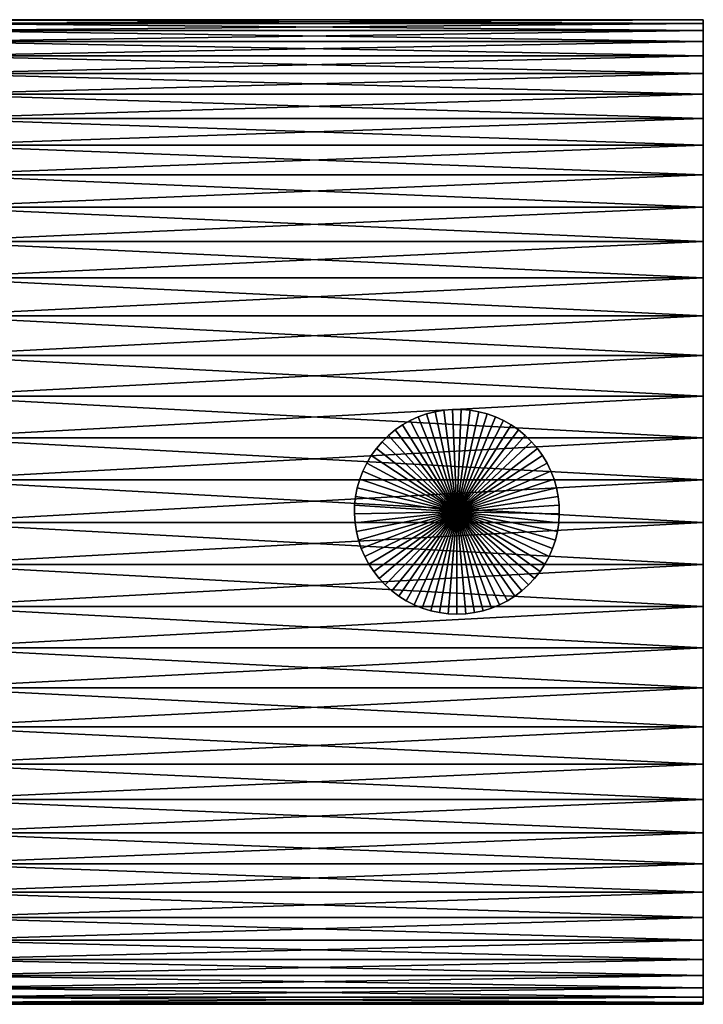
# Model space of a CAD drawing. Extents: x -60 to 46, y -117 to 0.
# Drawn here: x 20 to 46, y -114 to -76 of the extents above; entities that cross this region are included whole.
import ezdxf

# ---------------------------------------------------------------- set-up
doc = ezdxf.new("R2010")
doc.units = 0
doc.header["$MEASUREMENT"] = 0
doc.layers.add('L10', color=7, linetype='Continuous')
doc.layers.add('L12', color=7, linetype='Continuous')

msp = doc.modelspace()

# ---------------------------------------------------------------- linework, layer by layer
at = {"layer": 'L10', "color": 7}
for points in [[(35.32799, -91.22788, -181.75), (35.32799, -91.22788, -166.75), (35.65659, -91.14109, -166.75)], [(35.32799, -91.22788, -181.75), (35.65659, -91.14109, -166.75), (35.65659, -91.14109, -181.75)], [(36.5, -95, -166.75), (35.65659, -91.14109, -166.75), (35.32799, -91.22788, -166.75)], [(36.5, -95, -181.75), (35.32799, -91.22788, -181.75), (35.65659, -91.14109, -181.75)], [(35.65659, -91.14109, -181.75), (35.65659, -91.14109, -166.75), (35.99145, -91.08287, -166.75)], [(35.65659, -91.14109, -181.75), (35.99145, -91.08287, -166.75), (35.99145, -91.08287, -181.75)], [(36.5, -95, -166.75), (35.99145, -91.08287, -166.75), (35.65659, -91.14109, -166.75)], [(35.65659, -91.14109, -181.75), (35.99145, -91.08287, -181.75), (36.5, -95, -181.75)], [(35.99145, -91.08287, -181.75), (35.99145, -91.08287, -166.75), (36.33006, -91.05366, -166.75)], [(35.99145, -91.08287, -181.75), (36.33006, -91.05366, -166.75), (36.33006, -91.05366, -181.75)], [(36.33006, -91.05366, -166.75), (35.99145, -91.08287, -166.75), (36.5, -95, -166.75)], [(36.5, -95, -181.75), (35.99145, -91.08287, -181.75), (36.33006, -91.05366, -181.75)], [(36.33006, -91.05366, -181.75), (36.33006, -91.05366, -166.75), (36.66994, -91.05366, -166.75)], [(36.33006, -91.05366, -181.75), (36.66994, -91.05366, -166.75), (36.66994, -91.05366, -181.75)], [(36.5, -95, -166.75), (36.66994, -91.05366, -166.75), (36.33006, -91.05366, -166.75)], [(36.5, -95, -181.75), (36.33006, -91.05366, -181.75), (36.66994, -91.05366, -181.75)], [(36.5, -95, -166.75), (37.00855, -91.08287, -166.75), (36.66994, -91.05366, -166.75)], [(36.66994, -91.05366, -181.75), (37.00855, -91.08287, -181.75), (36.5, -95, -181.75)], [(37.34341, -91.14109, -166.75), (37.00855, -91.08287, -166.75), (36.5, -95, -166.75)], [(36.5, -95, -181.75), (37.00855, -91.08287, -181.75), (37.34341, -91.14109, -181.75)], [(36.5, -95, -166.75), (37.67202, -91.22788, -166.75), (37.34341, -91.14109, -166.75)], [(36.5, -95, -181.75), (37.34341, -91.14109, -181.75), (37.67202, -91.22788, -181.75)], [(36.66994, -91.05366, -181.75), (36.66994, -91.05366, -166.75), (37.00855, -91.08287, -166.75)], [(36.66994, -91.05366, -181.75), (37.00855, -91.08287, -166.75), (37.00855, -91.08287, -181.75)], [(37.00855, -91.08287, -181.75), (37.00855, -91.08287, -166.75), (37.34341, -91.14109, -166.75)], [(37.00855, -91.08287, -181.75), (37.34341, -91.14109, -166.75), (37.34341, -91.14109, -181.75)], [(37.34341, -91.14109, -181.75), (37.34341, -91.14109, -166.75), (37.67202, -91.22788, -166.75)], [(37.34341, -91.14109, -181.75), (37.67202, -91.22788, -166.75), (37.67202, -91.22788, -181.75)], [(34.40361, -91.65221, -181.75), (34.40361, -91.65221, -166.75), (34.69917, -91.48439, -166.75)], [(34.40361, -91.65221, -181.75), (34.69917, -91.48439, -166.75), (34.69917, -91.48439, -181.75)], [(36.5, -95, -166.75), (34.69917, -91.48439, -166.75), (34.40361, -91.65221, -166.75)], [(36.5, -95, -181.75), (34.40361, -91.65221, -181.75), (34.69917, -91.48439, -181.75)], [(34.69917, -91.48439, -181.75), (34.69917, -91.48439, -166.75), (35.00805, -91.3426, -166.75)], [(34.69917, -91.48439, -181.75), (35.00805, -91.3426, -166.75), (35.00805, -91.3426, -181.75)], [(36.5, -95, -166.75), (35.00805, -91.3426, -166.75), (34.69917, -91.48439, -166.75)], [(34.69917, -91.48439, -181.75), (35.00805, -91.3426, -181.75), (36.5, -95, -181.75)], [(35.00805, -91.3426, -181.75), (35.00805, -91.3426, -166.75), (35.32799, -91.22788, -166.75)], [(35.00805, -91.3426, -181.75), (35.32799, -91.22788, -166.75), (35.32799, -91.22788, -181.75)], [(35.32799, -91.22788, -166.75), (35.00805, -91.3426, -166.75), (36.5, -95, -166.75)], [(36.5, -95, -181.75), (35.00805, -91.3426, -181.75), (35.32799, -91.22788, -181.75)], [(36.5, -95, -166.75), (37.99194, -91.3426, -166.75), (37.67202, -91.22788, -166.75)], [(37.67202, -91.22788, -181.75), (37.99194, -91.3426, -181.75), (36.5, -95, -181.75)], [(38.30083, -91.48439, -166.75), (37.99194, -91.3426, -166.75), (36.5, -95, -166.75)], [(36.5, -95, -181.75), (37.99194, -91.3426, -181.75), (38.30083, -91.48439, -181.75)], [(36.5, -95, -166.75), (38.59638, -91.65221, -166.75), (38.30083, -91.48439, -166.75)], [(36.5, -95, -181.75), (38.30083, -91.48439, -181.75), (38.59638, -91.65221, -181.75)], [(37.67202, -91.22788, -181.75), (37.67202, -91.22788, -166.75), (37.99194, -91.3426, -166.75)], [(37.67202, -91.22788, -181.75), (37.99194, -91.3426, -166.75), (37.99194, -91.3426, -181.75)], [(37.99194, -91.3426, -181.75), (37.99194, -91.3426, -166.75), (38.30083, -91.48439, -166.75)], [(37.99194, -91.3426, -181.75), (38.30083, -91.48439, -166.75), (38.30083, -91.48439, -181.75)], [(38.30083, -91.48439, -181.75), (38.30083, -91.48439, -166.75), (38.59638, -91.65221, -166.75)], [(38.30083, -91.48439, -181.75), (38.59638, -91.65221, -166.75), (38.59638, -91.65221, -181.75)], [(33.86115, -92.06079, -181.75), (33.86115, -92.06079, -166.75), (34.12358, -91.84482, -166.75)], [(33.86115, -92.06079, -181.75), (34.12358, -91.84482, -166.75), (34.12358, -91.84482, -181.75)], [(36.5, -95, -166.75), (34.12358, -91.84482, -166.75), (33.86115, -92.06079, -166.75)], [(33.86115, -92.06079, -181.75), (34.12358, -91.84482, -181.75), (36.5, -95, -181.75)], [(34.12358, -91.84482, -181.75), (34.12358, -91.84482, -166.75), (34.40361, -91.65221, -166.75)], [(34.12358, -91.84482, -181.75), (34.40361, -91.65221, -166.75), (34.40361, -91.65221, -181.75)], [(34.40361, -91.65221, -166.75), (34.12358, -91.84482, -166.75), (36.5, -95, -166.75)], [(36.5, -95, -181.75), (34.12358, -91.84482, -181.75), (34.40361, -91.65221, -181.75)], [(36.5, -95, -166.75), (38.87641, -91.84482, -166.75), (38.59638, -91.65221, -166.75)], [(38.59638, -91.65221, -181.75), (38.87641, -91.84482, -181.75), (36.5, -95, -181.75)], [(39.13885, -92.06079, -166.75), (38.87641, -91.84482, -166.75), (36.5, -95, -166.75)], [(36.5, -95, -181.75), (38.87641, -91.84482, -181.75), (39.13885, -92.06079, -181.75)], [(38.59638, -91.65221, -181.75), (38.59638, -91.65221, -166.75), (38.87641, -91.84482, -166.75)], [(38.59638, -91.65221, -181.75), (38.87641, -91.84482, -166.75), (38.87641, -91.84482, -181.75)], [(38.87641, -91.84482, -181.75), (38.87641, -91.84482, -166.75), (39.13885, -92.06079, -166.75)], [(38.87641, -91.84482, -181.75), (39.13885, -92.06079, -166.75), (39.13885, -92.06079, -181.75)], [(33.61825, -92.29852, -181.75), (33.61825, -92.29852, -166.75), (33.86115, -92.06079, -166.75)], [(33.61825, -92.29852, -181.75), (33.86115, -92.06079, -166.75), (33.86115, -92.06079, -181.75)], [(36.5, -95, -166.75), (33.86115, -92.06079, -166.75), (33.61825, -92.29852, -166.75)], [(36.5, -95, -181.75), (33.61825, -92.29852, -181.75), (33.86115, -92.06079, -181.75)], [(36.5, -95, -166.75), (39.38175, -92.29852, -166.75), (39.13885, -92.06079, -166.75)], [(36.5, -95, -181.75), (39.13885, -92.06079, -181.75), (39.38175, -92.29852, -181.75)], [(39.13885, -92.06079, -181.75), (39.13885, -92.06079, -166.75), (39.38175, -92.29852, -166.75)], [(39.13885, -92.06079, -181.75), (39.38175, -92.29852, -166.75), (39.38175, -92.29852, -181.75)], [(33.1981, -92.83207, -181.75), (33.1981, -92.83207, -166.75), (33.39668, -92.55625, -166.75)], [(33.1981, -92.83207, -181.75), (33.39668, -92.55625, -166.75), (33.39668, -92.55625, -181.75)], [(36.5, -95, -166.75), (33.39668, -92.55625, -166.75), (33.1981, -92.83207, -166.75)], [(33.1981, -92.83207, -181.75), (33.39668, -92.55625, -181.75), (36.5, -95, -181.75)], [(33.39668, -92.55625, -181.75), (33.39668, -92.55625, -166.75), (33.61825, -92.29852, -166.75)], [(33.39668, -92.55625, -181.75), (33.61825, -92.29852, -166.75), (33.61825, -92.29852, -181.75)], [(33.61825, -92.29852, -166.75), (33.39668, -92.55625, -166.75), (36.5, -95, -166.75)], [(36.5, -95, -181.75), (33.39668, -92.55625, -181.75), (33.61825, -92.29852, -181.75)], [(36.5, -95, -166.75), (39.60332, -92.55625, -166.75), (39.38175, -92.29852, -166.75)], [(39.38175, -92.29852, -181.75), (39.60332, -92.55625, -181.75), (36.5, -95, -181.75)], [(39.80191, -92.83207, -166.75), (39.60332, -92.55625, -166.75), (36.5, -95, -166.75)], [(36.5, -95, -181.75), (39.60332, -92.55625, -181.75), (39.80191, -92.83207, -181.75)], [(39.38175, -92.29852, -181.75), (39.38175, -92.29852, -166.75), (39.60332, -92.55625, -166.75)], [(39.38175, -92.29852, -181.75), (39.60332, -92.55625, -166.75), (39.60332, -92.55625, -181.75)], [(39.60332, -92.55625, -181.75), (39.60332, -92.55625, -166.75), (39.80191, -92.83207, -166.75)], [(39.60332, -92.55625, -181.75), (39.80191, -92.83207, -166.75), (39.80191, -92.83207, -181.75)], [(33.02395, -93.12394, -181.75), (33.02395, -93.12394, -166.75), (33.1981, -92.83207, -166.75)], [(33.02395, -93.12394, -181.75), (33.1981, -92.83207, -166.75), (33.1981, -92.83207, -181.75)], [(36.5, -95, -166.75), (33.1981, -92.83207, -166.75), (33.02395, -93.12394, -166.75)], [(36.5, -95, -181.75), (33.02395, -93.12394, -181.75), (33.1981, -92.83207, -181.75)], [(36.5, -95, -166.75), (39.97605, -93.12394, -166.75), (39.80191, -92.83207, -166.75)], [(36.5, -95, -181.75), (39.80191, -92.83207, -181.75), (39.97605, -93.12394, -181.75)], [(39.80191, -92.83207, -181.75), (39.80191, -92.83207, -166.75), (39.97605, -93.12394, -166.75)], [(39.80191, -92.83207, -181.75), (39.97605, -93.12394, -166.75), (39.97605, -93.12394, -181.75)], [(32.75397, -93.74709, -181.75), (32.75397, -93.74709, -166.75), (32.87555, -93.42971, -166.75)], [(32.75397, -93.74709, -181.75), (32.87555, -93.42971, -166.75), (32.87555, -93.42971, -181.75)], [(36.5, -95, -166.75), (32.87555, -93.42971, -166.75), (32.75397, -93.74709, -166.75)], [(32.75397, -93.74709, -181.75), (32.87555, -93.42971, -181.75), (36.5, -95, -181.75)], [(32.87555, -93.42971, -181.75), (32.87555, -93.42971, -166.75), (33.02395, -93.12394, -166.75)], [(32.87555, -93.42971, -181.75), (33.02395, -93.12394, -166.75), (33.02395, -93.12394, -181.75)], [(33.02395, -93.12394, -166.75), (32.87555, -93.42971, -166.75), (36.5, -95, -166.75)], [(36.5, -95, -181.75), (32.87555, -93.42971, -181.75), (33.02395, -93.12394, -181.75)], [(36.5, -95, -166.75), (40.12445, -93.42971, -166.75), (39.97605, -93.12394, -166.75)], [(39.97605, -93.12394, -181.75), (40.12445, -93.42971, -181.75), (36.5, -95, -181.75)], [(40.24603, -93.74709, -166.75), (40.12445, -93.42971, -166.75), (36.5, -95, -166.75)], [(36.5, -95, -181.75), (40.12445, -93.42971, -181.75), (40.24603, -93.74709, -181.75)], [(39.97605, -93.12394, -181.75), (39.97605, -93.12394, -166.75), (40.12445, -93.42971, -166.75)], [(39.97605, -93.12394, -181.75), (40.12445, -93.42971, -166.75), (40.12445, -93.42971, -181.75)], [(40.12445, -93.42971, -181.75), (40.12445, -93.42971, -166.75), (40.24603, -93.74709, -166.75)], [(40.12445, -93.42971, -181.75), (40.24603, -93.74709, -166.75), (40.24603, -93.74709, -181.75)], [(32.66013, -94.07376, -181.75), (32.66013, -94.07376, -166.75), (32.75397, -93.74709, -166.75)], [(32.66013, -94.07376, -181.75), (32.75397, -93.74709, -166.75), (32.75397, -93.74709, -181.75)], [(36.5, -95, -166.75), (32.75397, -93.74709, -166.75), (32.66013, -94.07376, -166.75)], [(36.5, -95, -181.75), (32.66013, -94.07376, -181.75), (32.75397, -93.74709, -181.75)], [(36.5, -95, -166.75), (40.33987, -94.07376, -166.75), (40.24603, -93.74709, -166.75)], [(36.5, -95, -181.75), (40.24603, -93.74709, -181.75), (40.33987, -94.07376, -181.75)], [(40.24603, -93.74709, -181.75), (40.24603, -93.74709, -166.75), (40.33987, -94.07376, -166.75)], [(40.24603, -93.74709, -181.75), (40.33987, -94.07376, -166.75), (40.33987, -94.07376, -181.75)], [(32.59472, -94.40728, -181.75), (32.59472, -94.40728, -166.75), (32.66013, -94.07376, -166.75)], [(32.59472, -94.40728, -181.75), (32.66013, -94.07376, -166.75), (32.66013, -94.07376, -181.75)], [(32.66013, -94.07376, -166.75), (32.59472, -94.40728, -166.75), (36.5, -95, -166.75)], [(36.5, -95, -181.75), (32.59472, -94.40728, -181.75), (32.66013, -94.07376, -181.75)], [(36.5, -95, -166.75), (40.40528, -94.40728, -166.75), (40.33987, -94.07376, -166.75)], [(40.33987, -94.07376, -181.75), (40.40528, -94.40728, -181.75), (36.5, -95, -181.75)], [(40.33987, -94.07376, -181.75), (40.33987, -94.07376, -166.75), (40.40528, -94.40728, -166.75)], [(40.33987, -94.07376, -181.75), (40.40528, -94.40728, -166.75), (40.40528, -94.40728, -181.75)], [(32.55823, -94.74519, -181.75), (32.55823, -94.74519, -166.75), (32.59472, -94.40728, -166.75)], [(32.55823, -94.74519, -181.75), (32.59472, -94.40728, -166.75), (32.59472, -94.40728, -181.75)], [(36.5, -95, -166.75), (32.59472, -94.40728, -166.75), (32.55823, -94.74519, -166.75)], [(32.55823, -94.74519, -181.75), (32.59472, -94.40728, -181.75), (36.5, -95, -181.75)], [(40.44177, -94.74519, -166.75), (40.40528, -94.40728, -166.75), (36.5, -95, -166.75)], [(36.5, -95, -181.75), (40.40528, -94.40728, -181.75), (40.44177, -94.74519, -181.75)], [(40.40528, -94.40728, -181.75), (40.40528, -94.40728, -166.75), (40.44177, -94.74519, -166.75)], [(40.40528, -94.40728, -181.75), (40.44177, -94.74519, -166.75), (40.44177, -94.74519, -181.75)], [(32.55092, -95.08499, -181.75), (32.55092, -95.08499, -166.75), (32.55823, -94.74519, -166.75)], [(32.55092, -95.08499, -181.75), (32.55823, -94.74519, -166.75), (32.55823, -94.74519, -181.75)], [(36.5, -95, -166.75), (32.55823, -94.74519, -166.75), (32.55092, -95.08499, -166.75)], [(36.5, -95, -181.75), (32.55092, -95.08499, -181.75), (32.55823, -94.74519, -181.75)], [(36.5, -95, -166.75), (40.44909, -95.08499, -166.75), (40.44177, -94.74519, -166.75)], [(36.5, -95, -181.75), (40.44177, -94.74519, -181.75), (40.44909, -95.08499, -181.75)], [(40.44177, -94.74519, -181.75), (40.44177, -94.74519, -166.75), (40.44909, -95.08499, -166.75)], [(40.44177, -94.74519, -181.75), (40.44909, -95.08499, -166.75), (40.44909, -95.08499, -181.75)], [(32.55092, -95.08499, -166.75), (32.57284, -95.42415, -166.75), (36.5, -95, -166.75)], [(36.5, -95, -181.75), (32.57284, -95.42415, -181.75), (32.55092, -95.08499, -181.75)], [(32.57284, -95.42415, -181.75), (32.57284, -95.42415, -166.75), (32.55092, -95.08499, -166.75)], [(32.57284, -95.42415, -181.75), (32.55092, -95.08499, -166.75), (32.55092, -95.08499, -181.75)], [(36.5, -95, -166.75), (32.57284, -95.42415, -166.75), (32.62384, -95.76018, -166.75)], [(32.62384, -95.76018, -181.75), (32.57284, -95.42415, -181.75), (36.5, -95, -181.75)], [(36.5, -95, -166.75), (32.62384, -95.76018, -166.75), (32.70354, -96.09058, -166.75)], [(36.5, -95, -181.75), (32.70354, -96.09058, -181.75), (32.62384, -95.76018, -181.75)], [(32.70354, -96.09058, -166.75), (32.81134, -96.4129, -166.75), (36.5, -95, -166.75)], [(36.5, -95, -181.75), (32.81134, -96.4129, -181.75), (32.70354, -96.09058, -181.75)], [(36.5, -95, -166.75), (32.81134, -96.4129, -166.75), (32.94646, -96.72477, -166.75)], [(32.94646, -96.72477, -181.75), (32.81134, -96.4129, -181.75), (36.5, -95, -181.75)], [(36.5, -95, -166.75), (32.94646, -96.72477, -166.75), (33.10788, -97.02387, -166.75)], [(36.5, -95, -181.75), (33.10788, -97.02387, -181.75), (32.94646, -96.72477, -181.75)], [(33.10788, -97.02387, -166.75), (33.29442, -97.30798, -166.75), (36.5, -95, -166.75)], [(36.5, -95, -181.75), (33.29442, -97.30798, -181.75), (33.10788, -97.02387, -181.75)], [(36.5, -95, -166.75), (33.29442, -97.30798, -166.75), (33.50469, -97.575, -166.75)], [(33.50469, -97.575, -181.75), (33.29442, -97.30798, -181.75), (36.5, -95, -181.75)], [(36.5, -95, -166.75), (33.50469, -97.575, -166.75), (33.73714, -97.82296, -166.75)], [(36.5, -95, -181.75), (33.73714, -97.82296, -181.75), (33.50469, -97.575, -181.75)], [(33.73714, -97.82296, -166.75), (33.99004, -98.05002, -166.75), (36.5, -95, -166.75)], [(36.5, -95, -181.75), (33.99004, -98.05002, -181.75), (33.73714, -97.82296, -181.75)], [(36.5, -95, -166.75), (33.99004, -98.05002, -166.75), (34.26153, -98.25449, -166.75)], [(34.26153, -98.25449, -181.75), (33.99004, -98.05002, -181.75), (36.5, -95, -181.75)], [(36.5, -95, -166.75), (34.26153, -98.25449, -166.75), (34.54959, -98.43488, -166.75)], [(36.5, -95, -181.75), (34.54959, -98.43488, -181.75), (34.26153, -98.25449, -181.75)], [(34.54959, -98.43488, -166.75), (34.85208, -98.58983, -166.75), (36.5, -95, -166.75)], [(36.5, -95, -181.75), (34.85208, -98.58983, -181.75), (34.54959, -98.43488, -181.75)], [(36.5, -95, -166.75), (34.85208, -98.58983, -166.75), (35.16679, -98.7182, -166.75)], [(35.16679, -98.7182, -181.75), (34.85208, -98.58983, -181.75), (36.5, -95, -181.75)], [(36.5, -95, -166.75), (35.16679, -98.7182, -166.75), (35.49135, -98.81905, -166.75)], [(36.5, -95, -181.75), (35.49135, -98.81905, -181.75), (35.16679, -98.7182, -181.75)], [(35.49135, -98.81905, -166.75), (35.82339, -98.89162, -166.75), (36.5, -95, -166.75)], [(36.5, -95, -181.75), (35.82339, -98.89162, -181.75), (35.49135, -98.81905, -181.75)], [(36.5, -95, -166.75), (35.82339, -98.89162, -166.75), (36.16044, -98.93538, -166.75)], [(36.16044, -98.93538, -181.75), (35.82339, -98.89162, -181.75), (36.5, -95, -181.75)], [(36.5, -95, -166.75), (36.16044, -98.93538, -166.75), (36.5, -98.95, -166.75)], [(36.5, -98.95, -181.75), (36.16044, -98.93538, -181.75), (36.5, -95, -181.75)], [(36.5, -98.95, -166.75), (36.83956, -98.93538, -166.75), (36.5, -95, -166.75)], [(40.37616, -95.76018, -166.75), (40.42716, -95.42415, -166.75), (36.5, -95, -166.75)], [(36.5, -95, -166.75), (40.42716, -95.42415, -166.75), (40.44909, -95.08499, -166.75)], [(40.05354, -96.72477, -166.75), (40.18866, -96.4129, -166.75), (36.5, -95, -166.75)], [(36.5, -95, -166.75), (40.18866, -96.4129, -166.75), (40.29646, -96.09058, -166.75)], [(36.5, -95, -166.75), (40.29646, -96.09058, -166.75), (40.37616, -95.76018, -166.75)], [(39.49531, -97.575, -166.75), (39.70558, -97.30798, -166.75), (36.5, -95, -166.75)], [(36.5, -95, -166.75), (39.70558, -97.30798, -166.75), (39.89212, -97.02387, -166.75)], [(36.5, -95, -166.75), (39.89212, -97.02387, -166.75), (40.05354, -96.72477, -166.75)], [(38.73847, -98.25449, -166.75), (39.00996, -98.05002, -166.75), (36.5, -95, -166.75)], [(36.5, -95, -166.75), (39.00996, -98.05002, -166.75), (39.26286, -97.82296, -166.75)], [(36.5, -95, -166.75), (39.26286, -97.82296, -166.75), (39.49531, -97.575, -166.75)], [(37.83321, -98.7182, -166.75), (38.14792, -98.58983, -166.75), (36.5, -95, -166.75)], [(36.5, -95, -166.75), (38.14792, -98.58983, -166.75), (38.45041, -98.43488, -166.75)], [(36.5, -95, -166.75), (38.45041, -98.43488, -166.75), (38.73847, -98.25449, -166.75)], [(36.83956, -98.93538, -166.75), (37.17661, -98.89162, -166.75), (36.5, -95, -166.75)], [(36.5, -95, -166.75), (37.17661, -98.89162, -166.75), (37.50864, -98.81905, -166.75)], [(36.5, -95, -166.75), (37.50864, -98.81905, -166.75), (37.83321, -98.7182, -166.75)], [(37.50864, -98.81905, -181.75), (37.17661, -98.89162, -181.75), (36.5, -95, -181.75)], [(36.5, -95, -181.75), (37.17661, -98.89162, -181.75), (36.83956, -98.93538, -181.75)], [(36.5, -95, -181.75), (36.83956, -98.93538, -181.75), (36.5, -98.95, -181.75)], [(38.45041, -98.43488, -181.75), (38.14792, -98.58983, -181.75), (36.5, -95, -181.75)], [(36.5, -95, -181.75), (38.14792, -98.58983, -181.75), (37.83321, -98.7182, -181.75)], [(36.5, -95, -181.75), (37.83321, -98.7182, -181.75), (37.50864, -98.81905, -181.75)], [(39.26286, -97.82296, -181.75), (39.00996, -98.05002, -181.75), (36.5, -95, -181.75)], [(36.5, -95, -181.75), (39.00996, -98.05002, -181.75), (38.73847, -98.25449, -181.75)], [(36.5, -95, -181.75), (38.73847, -98.25449, -181.75), (38.45041, -98.43488, -181.75)], [(39.89212, -97.02387, -181.75), (39.70558, -97.30798, -181.75), (36.5, -95, -181.75)], [(36.5, -95, -181.75), (39.70558, -97.30798, -181.75), (39.49531, -97.575, -181.75)], [(36.5, -95, -181.75), (39.49531, -97.575, -181.75), (39.26286, -97.82296, -181.75)], [(40.29646, -96.09058, -181.75), (40.18866, -96.4129, -181.75), (36.5, -95, -181.75)], [(36.5, -95, -181.75), (40.18866, -96.4129, -181.75), (40.05354, -96.72477, -181.75)], [(36.5, -95, -181.75), (40.05354, -96.72477, -181.75), (39.89212, -97.02387, -181.75)], [(40.44909, -95.08499, -181.75), (40.42716, -95.42415, -181.75), (36.5, -95, -181.75)], [(36.5, -95, -181.75), (40.42716, -95.42415, -181.75), (40.37616, -95.76018, -181.75)], [(36.5, -95, -181.75), (40.37616, -95.76018, -181.75), (40.29646, -96.09058, -181.75)], [(40.44909, -95.08499, -181.75), (40.44909, -95.08499, -166.75), (40.42716, -95.42415, -166.75)], [(40.44909, -95.08499, -181.75), (40.42716, -95.42415, -166.75), (40.42716, -95.42415, -181.75)], [(32.62384, -95.76018, -181.75), (32.62384, -95.76018, -166.75), (32.57284, -95.42415, -166.75)], [(32.62384, -95.76018, -181.75), (32.57284, -95.42415, -166.75), (32.57284, -95.42415, -181.75)], [(40.42716, -95.42415, -181.75), (40.42716, -95.42415, -166.75), (40.37616, -95.76018, -166.75)], [(40.42716, -95.42415, -181.75), (40.37616, -95.76018, -166.75), (40.37616, -95.76018, -181.75)], [(32.70354, -96.09058, -181.75), (32.70354, -96.09058, -166.75), (32.62384, -95.76018, -166.75)], [(32.70354, -96.09058, -181.75), (32.62384, -95.76018, -166.75), (32.62384, -95.76018, -181.75)], [(32.81134, -96.4129, -181.75), (32.81134, -96.4129, -166.75), (32.70354, -96.09058, -166.75)], [(32.81134, -96.4129, -181.75), (32.70354, -96.09058, -166.75), (32.70354, -96.09058, -181.75)], [(40.29646, -96.09058, -181.75), (40.29646, -96.09058, -166.75), (40.18866, -96.4129, -166.75)], [(40.29646, -96.09058, -181.75), (40.18866, -96.4129, -166.75), (40.18866, -96.4129, -181.75)], [(40.37616, -95.76018, -181.75), (40.37616, -95.76018, -166.75), (40.29646, -96.09058, -166.75)], [(40.37616, -95.76018, -181.75), (40.29646, -96.09058, -166.75), (40.29646, -96.09058, -181.75)], [(32.94646, -96.72477, -181.75), (32.94646, -96.72477, -166.75), (32.81134, -96.4129, -166.75)], [(32.94646, -96.72477, -181.75), (32.81134, -96.4129, -166.75), (32.81134, -96.4129, -181.75)], [(40.18866, -96.4129, -181.75), (40.18866, -96.4129, -166.75), (40.05354, -96.72477, -166.75)], [(40.18866, -96.4129, -181.75), (40.05354, -96.72477, -166.75), (40.05354, -96.72477, -181.75)], [(33.10788, -97.02387, -181.75), (33.10788, -97.02387, -166.75), (32.94646, -96.72477, -166.75)], [(33.10788, -97.02387, -181.75), (32.94646, -96.72477, -166.75), (32.94646, -96.72477, -181.75)], [(40.05354, -96.72477, -181.75), (40.05354, -96.72477, -166.75), (39.89212, -97.02387, -166.75)], [(40.05354, -96.72477, -181.75), (39.89212, -97.02387, -166.75), (39.89212, -97.02387, -181.75)], [(33.29442, -97.30798, -181.75), (33.29442, -97.30798, -166.75), (33.10788, -97.02387, -166.75)], [(33.29442, -97.30798, -181.75), (33.10788, -97.02387, -166.75), (33.10788, -97.02387, -181.75)], [(39.89212, -97.02387, -181.75), (39.89212, -97.02387, -166.75), (39.70558, -97.30798, -166.75)], [(39.89212, -97.02387, -181.75), (39.70558, -97.30798, -166.75), (39.70558, -97.30798, -181.75)], [(33.50469, -97.575, -181.75), (33.50469, -97.575, -166.75), (33.29442, -97.30798, -166.75)], [(33.50469, -97.575, -181.75), (33.29442, -97.30798, -166.75), (33.29442, -97.30798, -181.75)], [(33.73714, -97.82296, -181.75), (33.73714, -97.82296, -166.75), (33.50469, -97.575, -166.75)], [(33.73714, -97.82296, -181.75), (33.50469, -97.575, -166.75), (33.50469, -97.575, -181.75)], [(39.49531, -97.575, -181.75), (39.49531, -97.575, -166.75), (39.26286, -97.82296, -166.75)], [(39.49531, -97.575, -181.75), (39.26286, -97.82296, -166.75), (39.26286, -97.82296, -181.75)], [(39.70558, -97.30798, -181.75), (39.70558, -97.30798, -166.75), (39.49531, -97.575, -166.75)], [(39.70558, -97.30798, -181.75), (39.49531, -97.575, -166.75), (39.49531, -97.575, -181.75)], [(33.99004, -98.05002, -181.75), (33.99004, -98.05002, -166.75), (33.73714, -97.82296, -166.75)], [(33.99004, -98.05002, -181.75), (33.73714, -97.82296, -166.75), (33.73714, -97.82296, -181.75)], [(39.26286, -97.82296, -181.75), (39.26286, -97.82296, -166.75), (39.00996, -98.05002, -166.75)], [(39.26286, -97.82296, -181.75), (39.00996, -98.05002, -166.75), (39.00996, -98.05002, -181.75)], [(34.26153, -98.25449, -181.75), (34.26153, -98.25449, -166.75), (33.99004, -98.05002, -166.75)], [(34.26153, -98.25449, -181.75), (33.99004, -98.05002, -166.75), (33.99004, -98.05002, -181.75)], [(34.54959, -98.43488, -181.75), (34.54959, -98.43488, -166.75), (34.26153, -98.25449, -166.75)], [(34.54959, -98.43488, -181.75), (34.26153, -98.25449, -166.75), (34.26153, -98.25449, -181.75)], [(38.73847, -98.25449, -181.75), (38.73847, -98.25449, -166.75), (38.45041, -98.43488, -166.75)], [(38.73847, -98.25449, -181.75), (38.45041, -98.43488, -166.75), (38.45041, -98.43488, -181.75)], [(39.00996, -98.05002, -181.75), (39.00996, -98.05002, -166.75), (38.73847, -98.25449, -166.75)], [(39.00996, -98.05002, -181.75), (38.73847, -98.25449, -166.75), (38.73847, -98.25449, -181.75)], [(34.85208, -98.58983, -181.75), (34.85208, -98.58983, -166.75), (34.54959, -98.43488, -166.75)], [(34.85208, -98.58983, -181.75), (34.54959, -98.43488, -166.75), (34.54959, -98.43488, -181.75)], [(35.16679, -98.7182, -181.75), (35.16679, -98.7182, -166.75), (34.85208, -98.58983, -166.75)], [(35.16679, -98.7182, -181.75), (34.85208, -98.58983, -166.75), (34.85208, -98.58983, -181.75)], [(35.49135, -98.81905, -181.75), (35.49135, -98.81905, -166.75), (35.16679, -98.7182, -166.75)], [(35.49135, -98.81905, -181.75), (35.16679, -98.7182, -166.75), (35.16679, -98.7182, -181.75)], [(37.83321, -98.7182, -181.75), (37.83321, -98.7182, -166.75), (37.50864, -98.81905, -166.75)], [(37.83321, -98.7182, -181.75), (37.50864, -98.81905, -166.75), (37.50864, -98.81905, -181.75)], [(38.14792, -98.58983, -181.75), (38.14792, -98.58983, -166.75), (37.83321, -98.7182, -166.75)], [(38.14792, -98.58983, -181.75), (37.83321, -98.7182, -166.75), (37.83321, -98.7182, -181.75)], [(38.45041, -98.43488, -181.75), (38.45041, -98.43488, -166.75), (38.14792, -98.58983, -166.75)], [(38.45041, -98.43488, -181.75), (38.14792, -98.58983, -166.75), (38.14792, -98.58983, -181.75)], [(35.82339, -98.89162, -181.75), (35.82339, -98.89162, -166.75), (35.49135, -98.81905, -166.75)], [(35.82339, -98.89162, -181.75), (35.49135, -98.81905, -166.75), (35.49135, -98.81905, -181.75)], [(36.16044, -98.93538, -181.75), (36.16044, -98.93538, -166.75), (35.82339, -98.89162, -166.75)], [(36.16044, -98.93538, -181.75), (35.82339, -98.89162, -166.75), (35.82339, -98.89162, -181.75)], [(36.5, -98.95, -181.75), (36.16044, -98.93538, -166.75), (36.16044, -98.93538, -181.75)], [(36.5, -98.95, -181.75), (36.5, -98.95, -166.75), (36.16044, -98.93538, -166.75)], [(36.83956, -98.93538, -181.75), (36.83956, -98.93538, -166.75), (36.5, -98.95, -166.75)], [(36.83956, -98.93538, -181.75), (36.5, -98.95, -166.75), (36.5, -98.95, -181.75)], [(37.17661, -98.89162, -181.75), (37.17661, -98.89162, -166.75), (36.83956, -98.93538, -166.75)], [(37.17661, -98.89162, -181.75), (36.83956, -98.93538, -166.75), (36.83956, -98.93538, -181.75)], [(37.50864, -98.81905, -181.75), (37.50864, -98.81905, -166.75), (37.17661, -98.89162, -166.75)], [(37.50864, -98.81905, -181.75), (37.17661, -98.89162, -166.75), (37.17661, -98.89162, -181.75)]]:
    msp.add_3dface(points, dxfattribs=at)
at = {"layer": 'L12', "color": 7}
for points in [[(46, -76.15813, -202.4462), (16, -76.15813, -202.4462), (16, -76.01759, -200.8174)], [(46, -76.15813, -202.4462), (16, -76.01759, -200.8174), (46, -76.01759, -200.8174)], [(46, -76.01759, -200.8174), (16, -76.01759, -200.8174), (16, -76.01759, -199.1826)], [(46, -76.01759, -200.8174), (16, -76.01759, -199.1826), (46, -76.01759, -199.1826)], [(46, -76.01759, -199.1826), (16, -76.01759, -199.1826), (16, -76.15813, -197.5538)], [(46, -76.01759, -199.1826), (16, -76.15813, -197.5538), (46, -76.15813, -197.5538)], [(46, -76.43817, -204.0569), (16, -76.43817, -204.0569), (16, -76.15813, -202.4462)], [(46, -76.43817, -204.0569), (16, -76.15813, -202.4462), (46, -76.15813, -202.4462)], [(46, -76.15813, -197.5538), (16, -76.15813, -197.5538), (16, -76.43817, -195.9431)], [(46, -76.15813, -197.5538), (16, -76.43817, -195.9431), (46, -76.43817, -195.9431)], [(46, -76.01759, -199.1826), (46, -76.15813, -197.5538), (46, -95, -200)], [(46, -95, -200), (46, -76.15813, -202.4462), (46, -76.01759, -200.8174)], [(46, -95, -200), (46, -76.01759, -200.8174), (46, -76.01759, -199.1826)], [(46, -95, -200), (46, -76.15813, -197.5538), (46, -76.43817, -195.9431)], [(46, -76.43817, -204.0569), (46, -76.15813, -202.4462), (46, -95, -200)], [(46, -76.85563, -205.6375), (16, -76.85563, -205.6375), (16, -76.43817, -204.0569)], [(46, -76.85563, -205.6375), (16, -76.43817, -204.0569), (46, -76.43817, -204.0569)], [(46, -76.43817, -195.9431), (16, -76.43817, -195.9431), (16, -76.85563, -194.3625)], [(46, -76.43817, -195.9431), (16, -76.85563, -194.3625), (46, -76.85563, -194.3625)], [(46, -95, -200), (46, -76.43817, -195.9431), (46, -76.85563, -194.3625)], [(46, -95, -200), (46, -76.85563, -205.6375), (46, -76.43817, -204.0569)], [(46, -77.40743, -207.1764), (16, -77.40743, -207.1764), (16, -76.85563, -205.6375)], [(46, -77.40743, -207.1764), (16, -76.85563, -205.6375), (46, -76.85563, -205.6375)], [(46, -76.85563, -194.3625), (16, -76.85563, -194.3625), (16, -77.40743, -192.8235)], [(46, -76.85563, -194.3625), (16, -77.40743, -192.8235), (46, -77.40743, -192.8235)], [(46, -76.85563, -194.3625), (46, -77.40743, -192.8235), (46, -95, -200)], [(46, -95, -200), (46, -77.40743, -207.1764), (46, -76.85563, -205.6375)], [(46, -78.08948, -208.6622), (16, -78.08948, -208.6622), (16, -77.40743, -207.1764)], [(46, -78.08948, -208.6622), (16, -77.40743, -207.1764), (46, -77.40743, -207.1764)], [(46, -77.40743, -192.8235), (16, -77.40743, -192.8235), (16, -78.08948, -191.3378)], [(46, -77.40743, -192.8235), (16, -78.08948, -191.3378), (46, -78.08948, -191.3378)], [(46, -95, -200), (46, -77.40743, -192.8235), (46, -78.08948, -191.3378)], [(46, -78.08948, -208.6622), (46, -77.40743, -207.1764), (46, -95, -200)], [(46, -78.89672, -210.0839), (16, -78.89672, -210.0839), (16, -78.08948, -208.6622)], [(46, -78.89672, -210.0839), (16, -78.08948, -208.6622), (46, -78.08948, -208.6622)], [(46, -78.08948, -191.3378), (16, -78.08948, -191.3378), (16, -78.89672, -189.9161)], [(46, -78.08948, -191.3378), (16, -78.89672, -189.9161), (46, -78.89672, -189.9161)], [(46, -95, -200), (46, -78.08948, -191.3378), (46, -78.89672, -189.9161)], [(46, -95, -200), (46, -78.89672, -210.0839), (46, -78.08948, -208.6622)], [(46, -79.82319, -211.4309), (16, -79.82319, -211.4309), (16, -78.89672, -210.0839)], [(46, -79.82319, -211.4309), (16, -78.89672, -210.0839), (46, -78.89672, -210.0839)], [(46, -78.89672, -189.9161), (16, -78.89672, -189.9161), (16, -79.82319, -188.5691)], [(46, -78.89672, -189.9161), (16, -79.82319, -188.5691), (46, -79.82319, -188.5691)], [(46, -78.89672, -189.9161), (46, -79.82319, -188.5691), (46, -95, -200)], [(46, -95, -200), (46, -79.82319, -211.4309), (46, -78.89672, -210.0839)], [(46, -80.86202, -212.6932), (16, -80.86202, -212.6932), (16, -79.82319, -211.4309)], [(46, -80.86202, -212.6932), (16, -79.82319, -211.4309), (46, -79.82319, -211.4309)], [(46, -79.82319, -188.5691), (16, -79.82319, -188.5691), (16, -80.86202, -187.3068)], [(46, -79.82319, -188.5691), (16, -80.86202, -187.3068), (46, -80.86202, -187.3068)], [(46, -95, -200), (46, -79.82319, -188.5691), (46, -80.86202, -187.3068)], [(46, -80.86202, -212.6932), (46, -79.82319, -211.4309), (46, -95, -200)], [(46, -82.00553, -213.8616), (16, -82.00553, -213.8616), (16, -80.86202, -212.6932)], [(46, -82.00553, -213.8616), (16, -80.86202, -212.6932), (46, -80.86202, -212.6932)], [(46, -80.86202, -187.3068), (16, -80.86202, -187.3068), (16, -82.00553, -186.1384)], [(46, -80.86202, -187.3068), (16, -82.00553, -186.1384), (46, -82.00553, -186.1384)], [(46, -95, -200), (46, -80.86202, -187.3068), (46, -82.00553, -186.1384)], [(46, -95, -200), (46, -82.00553, -213.8616), (46, -80.86202, -212.6932)], [(46, -83.24524, -214.9273), (16, -83.24524, -214.9273), (16, -82.00553, -213.8616)], [(46, -83.24524, -214.9273), (16, -82.00553, -213.8616), (46, -82.00553, -213.8616)], [(46, -82.00553, -186.1384), (16, -82.00553, -186.1384), (16, -83.24524, -185.0726)], [(46, -82.00553, -186.1384), (16, -83.24524, -185.0726), (46, -83.24524, -185.0726)], [(46, -82.00553, -186.1384), (46, -83.24524, -185.0726), (46, -95, -200)], [(46, -95, -200), (46, -83.24524, -214.9273), (46, -82.00553, -213.8616)], [(46, -84.57199, -215.8826), (16, -84.57199, -215.8826), (16, -83.24524, -214.9273)], [(46, -84.57199, -215.8826), (16, -83.24524, -214.9273), (46, -83.24524, -214.9273)], [(46, -83.24524, -185.0726), (16, -83.24524, -185.0726), (16, -84.57199, -184.1174)], [(46, -83.24524, -185.0726), (16, -84.57199, -184.1174), (46, -84.57199, -184.1174)], [(46, -95, -200), (46, -83.24524, -185.0726), (46, -84.57199, -184.1174)], [(46, -84.57199, -215.8826), (46, -83.24524, -214.9273), (46, -95, -200)], [(46, -85.97593, -216.7202), (16, -85.97593, -216.7202), (16, -84.57199, -215.8826)], [(46, -85.97593, -216.7202), (16, -84.57199, -215.8826), (46, -84.57199, -215.8826)], [(46, -84.57199, -184.1174), (16, -84.57199, -184.1174), (16, -85.97593, -183.2798)], [(46, -84.57199, -184.1174), (16, -85.97593, -183.2798), (46, -85.97593, -183.2798)], [(46, -95, -200), (46, -84.57199, -184.1174), (46, -85.97593, -183.2798)], [(46, -95, -200), (46, -85.97593, -216.7202), (46, -84.57199, -215.8826)], [(46, -87.44669, -217.4341), (16, -87.44669, -217.4341), (16, -85.97593, -216.7202)], [(46, -87.44669, -217.4341), (16, -85.97593, -216.7202), (46, -85.97593, -216.7202)], [(46, -85.97593, -183.2798), (16, -85.97593, -183.2798), (16, -87.44669, -182.5659)], [(46, -85.97593, -183.2798), (16, -87.44669, -182.5659), (46, -87.44669, -182.5659)], [(46, -85.97593, -183.2798), (46, -87.44669, -182.5659), (46, -95, -200)], [(46, -95, -200), (46, -87.44669, -217.4341), (46, -85.97593, -216.7202)], [(46, -88.97337, -218.0189), (16, -88.97337, -218.0189), (16, -87.44669, -217.4341)], [(46, -88.97337, -218.0189), (16, -87.44669, -217.4341), (46, -87.44669, -217.4341)], [(46, -87.44669, -182.5659), (16, -87.44669, -182.5659), (16, -88.97337, -181.9811)], [(46, -87.44669, -182.5659), (16, -88.97337, -181.9811), (46, -88.97337, -181.9811)], [(46, -95, -200), (46, -87.44669, -182.5659), (46, -88.97337, -181.9811)], [(46, -88.97337, -218.0189), (46, -87.44669, -217.4341), (46, -95, -200)], [(46, -90.54466, -218.4702), (16, -90.54466, -218.4702), (16, -88.97337, -218.0189)], [(46, -90.54466, -218.4702), (16, -88.97337, -218.0189), (46, -88.97337, -218.0189)], [(46, -88.97337, -181.9811), (16, -88.97337, -181.9811), (16, -90.54466, -181.5298)], [(46, -88.97337, -181.9811), (16, -90.54466, -181.5298), (46, -90.54466, -181.5298)], [(46, -95, -200), (46, -88.97337, -181.9811), (46, -90.54466, -181.5298)], [(46, -95, -200), (46, -90.54466, -218.4702), (46, -88.97337, -218.0189)], [(46, -92.14894, -218.7849), (16, -92.14894, -218.7849), (16, -90.54466, -218.4702)], [(46, -92.14894, -218.7849), (16, -90.54466, -218.4702), (46, -90.54466, -218.4702)], [(46, -90.54466, -181.5298), (16, -90.54466, -181.5298), (16, -92.14894, -181.2151)], [(46, -90.54466, -181.5298), (16, -92.14894, -181.2151), (46, -92.14894, -181.2151)], [(46, -90.54466, -181.5298), (46, -92.14894, -181.2151), (46, -95, -200)], [(46, -95, -200), (46, -92.14894, -218.7849), (46, -90.54466, -218.4702)], [(46, -93.77434, -218.9604), (16, -93.77434, -218.9604), (16, -92.14894, -218.7849)], [(46, -93.77434, -218.9604), (16, -92.14894, -218.7849), (46, -92.14894, -218.7849)], [(46, -92.14894, -181.2151), (16, -92.14894, -181.2151), (16, -93.77434, -181.0396)], [(46, -92.14894, -181.2151), (16, -93.77434, -181.0396), (46, -93.77434, -181.0396)], [(46, -95, -200), (46, -92.14894, -181.2151), (46, -93.77434, -181.0396)], [(46, -93.77434, -218.9604), (46, -92.14894, -218.7849), (46, -95, -200)], [(46, -95.4088, -218.9956), (16, -95.4088, -218.9956), (16, -93.77434, -218.9604)], [(46, -95.4088, -218.9956), (16, -93.77434, -218.9604), (46, -93.77434, -218.9604)], [(46, -93.77434, -181.0396), (16, -93.77434, -181.0396), (16, -95.4088, -181.0044)], [(46, -93.77434, -181.0396), (16, -95.4088, -181.0044), (46, -95.4088, -181.0044)], [(46, -95, -200), (46, -93.77434, -181.0396), (46, -95.4088, -181.0044)], [(46, -95, -200), (46, -95.4088, -218.9956), (46, -93.77434, -218.9604)], [(46, -114, -200), (46, -113.9297, -201.6333), (46, -95, -200)], [(46, -113.3701, -195.1483), (46, -113.7192, -196.7454), (46, -95, -200)], [(46, -95, -200), (46, -113.7192, -196.7454), (46, -113.9297, -198.3667)], [(46, -95, -200), (46, -113.9297, -198.3667), (46, -114, -200)], [(46, -111.5222, -190.6183), (46, -112.2675, -192.0733), (46, -95, -200)], [(46, -95, -200), (46, -112.2675, -192.0733), (46, -112.885, -193.5871)], [(46, -95, -200), (46, -112.885, -193.5871), (46, -113.3701, -195.1483)], [(46, -108.5788, -186.7103), (46, -109.671, -187.9268), (46, -95, -200)], [(46, -95, -200), (46, -109.671, -187.9268), (46, -110.6545, -189.2327)], [(46, -95, -200), (46, -110.6545, -189.2327), (46, -111.5222, -190.6183)], [(46, -104.7351, -183.6835), (46, -106.1017, -184.5808), (46, -95, -200)], [(46, -95, -200), (46, -106.1017, -184.5808), (46, -107.3861, -185.5922)], [(46, -95, -200), (46, -107.3861, -185.5922), (46, -108.5788, -186.7103)], [(46, -100.2458, -181.7385), (46, -101.7963, -182.2571), (46, -95, -200)], [(46, -95, -200), (46, -101.7963, -182.2571), (46, -103.2964, -182.907)], [(46, -95, -200), (46, -103.2964, -182.907), (46, -104.7351, -183.6835)], [(46, -95.4088, -181.0044), (46, -97.04024, -181.1099), (46, -95, -200)], [(46, -95, -200), (46, -97.04024, -181.1099), (46, -98.65658, -181.3552)], [(46, -95, -200), (46, -98.65658, -181.3552), (46, -100.2458, -181.7385)], [(46, -98.65658, -218.6448), (46, -97.04024, -218.8901), (46, -95, -200)], [(46, -95, -200), (46, -97.04024, -218.8901), (46, -95.4088, -218.9956)], [(46, -103.2964, -217.093), (46, -101.7963, -217.7429), (46, -95, -200)], [(46, -95, -200), (46, -101.7963, -217.7429), (46, -100.2458, -218.2615)], [(46, -95, -200), (46, -100.2458, -218.2615), (46, -98.65658, -218.6448)], [(46, -107.3861, -214.4078), (46, -106.1017, -215.4192), (46, -95, -200)], [(46, -95, -200), (46, -106.1017, -215.4192), (46, -104.7351, -216.3165)], [(46, -95, -200), (46, -104.7351, -216.3165), (46, -103.2964, -217.093)], [(46, -110.6545, -210.7673), (46, -109.671, -212.0732), (46, -95, -200)], [(46, -95, -200), (46, -109.671, -212.0732), (46, -108.5788, -213.2897)], [(46, -95, -200), (46, -108.5788, -213.2897), (46, -107.3861, -214.4078)], [(46, -112.885, -206.4129), (46, -112.2675, -207.9267), (46, -95, -200)], [(46, -95, -200), (46, -112.2675, -207.9267), (46, -111.5222, -209.3817)], [(46, -95, -200), (46, -111.5222, -209.3817), (46, -110.6545, -210.7673)], [(46, -113.9297, -201.6333), (46, -113.7192, -203.2546), (46, -95, -200)], [(46, -95, -200), (46, -113.7192, -203.2546), (46, -113.3701, -204.8517)], [(46, -95, -200), (46, -113.3701, -204.8517), (46, -112.885, -206.4129)], [(46, -97.04024, -218.8901), (16, -97.04024, -218.8901), (16, -95.4088, -218.9956)], [(46, -97.04024, -218.8901), (16, -95.4088, -218.9956), (46, -95.4088, -218.9956)], [(46, -95.4088, -181.0044), (16, -95.4088, -181.0044), (16, -97.04024, -181.1099)], [(46, -95.4088, -181.0044), (16, -97.04024, -181.1099), (46, -97.04024, -181.1099)], [(46, -98.65658, -218.6448), (16, -98.65658, -218.6448), (16, -97.04024, -218.8901)], [(46, -98.65658, -218.6448), (16, -97.04024, -218.8901), (46, -97.04024, -218.8901)], [(46, -97.04024, -181.1099), (16, -97.04024, -181.1099), (16, -98.65658, -181.3552)], [(46, -97.04024, -181.1099), (16, -98.65658, -181.3552), (46, -98.65658, -181.3552)], [(46, -100.2458, -218.2615), (16, -100.2458, -218.2615), (16, -98.65658, -218.6448)], [(46, -100.2458, -218.2615), (16, -98.65658, -218.6448), (46, -98.65658, -218.6448)], [(46, -98.65658, -181.3552), (16, -98.65658, -181.3552), (16, -100.2458, -181.7385)], [(46, -98.65658, -181.3552), (16, -100.2458, -181.7385), (46, -100.2458, -181.7385)], [(46, -101.7963, -217.7429), (16, -101.7963, -217.7429), (16, -100.2458, -218.2615)], [(46, -101.7963, -217.7429), (16, -100.2458, -218.2615), (46, -100.2458, -218.2615)], [(46, -100.2458, -181.7385), (16, -100.2458, -181.7385), (16, -101.7963, -182.2571)], [(46, -100.2458, -181.7385), (16, -101.7963, -182.2571), (46, -101.7963, -182.2571)], [(46, -103.2964, -217.093), (16, -103.2964, -217.093), (16, -101.7963, -217.7429)], [(46, -103.2964, -217.093), (16, -101.7963, -217.7429), (46, -101.7963, -217.7429)], [(46, -101.7963, -182.2571), (16, -101.7963, -182.2571), (16, -103.2964, -182.907)], [(46, -101.7963, -182.2571), (16, -103.2964, -182.907), (46, -103.2964, -182.907)], [(46, -104.7351, -216.3165), (16, -104.7351, -216.3165), (16, -103.2964, -217.093)], [(46, -104.7351, -216.3165), (16, -103.2964, -217.093), (46, -103.2964, -217.093)], [(46, -103.2964, -182.907), (16, -103.2964, -182.907), (16, -104.7351, -183.6835)], [(46, -103.2964, -182.907), (16, -104.7351, -183.6835), (46, -104.7351, -183.6835)], [(46, -106.1017, -215.4192), (16, -106.1017, -215.4192), (16, -104.7351, -216.3165)], [(46, -106.1017, -215.4192), (16, -104.7351, -216.3165), (46, -104.7351, -216.3165)], [(46, -104.7351, -183.6835), (16, -104.7351, -183.6835), (16, -106.1017, -184.5808)], [(46, -104.7351, -183.6835), (16, -106.1017, -184.5808), (46, -106.1017, -184.5808)], [(46, -107.3861, -214.4078), (16, -107.3861, -214.4078), (16, -106.1017, -215.4192)], [(46, -107.3861, -214.4078), (16, -106.1017, -215.4192), (46, -106.1017, -215.4192)], [(46, -106.1017, -184.5808), (16, -106.1017, -184.5808), (16, -107.3861, -185.5922)], [(46, -106.1017, -184.5808), (16, -107.3861, -185.5922), (46, -107.3861, -185.5922)], [(46, -108.5788, -213.2897), (16, -108.5788, -213.2897), (16, -107.3861, -214.4078)], [(46, -108.5788, -213.2897), (16, -107.3861, -214.4078), (46, -107.3861, -214.4078)], [(46, -107.3861, -185.5922), (16, -107.3861, -185.5922), (16, -108.5788, -186.7103)], [(46, -107.3861, -185.5922), (16, -108.5788, -186.7103), (46, -108.5788, -186.7103)], [(46, -109.671, -212.0732), (16, -109.671, -212.0732), (16, -108.5788, -213.2897)], [(46, -109.671, -212.0732), (16, -108.5788, -213.2897), (46, -108.5788, -213.2897)], [(46, -108.5788, -186.7103), (16, -108.5788, -186.7103), (16, -109.671, -187.9268)], [(46, -108.5788, -186.7103), (16, -109.671, -187.9268), (46, -109.671, -187.9268)], [(46, -110.6545, -210.7673), (16, -110.6545, -210.7673), (16, -109.671, -212.0732)], [(46, -110.6545, -210.7673), (16, -109.671, -212.0732), (46, -109.671, -212.0732)], [(46, -109.671, -187.9268), (16, -109.671, -187.9268), (16, -110.6545, -189.2327)], [(46, -109.671, -187.9268), (16, -110.6545, -189.2327), (46, -110.6545, -189.2327)], [(46, -111.5222, -209.3817), (16, -111.5222, -209.3817), (16, -110.6545, -210.7673)], [(46, -111.5222, -209.3817), (16, -110.6545, -210.7673), (46, -110.6545, -210.7673)], [(46, -110.6545, -189.2327), (16, -110.6545, -189.2327), (16, -111.5222, -190.6183)], [(46, -110.6545, -189.2327), (16, -111.5222, -190.6183), (46, -111.5222, -190.6183)], [(46, -112.2675, -207.9267), (16, -112.2675, -207.9267), (16, -111.5222, -209.3817)], [(46, -112.2675, -207.9267), (16, -111.5222, -209.3817), (46, -111.5222, -209.3817)], [(46, -111.5222, -190.6183), (16, -111.5222, -190.6183), (16, -112.2675, -192.0733)], [(46, -111.5222, -190.6183), (16, -112.2675, -192.0733), (46, -112.2675, -192.0733)], [(46, -112.885, -206.4129), (16, -112.885, -206.4129), (16, -112.2675, -207.9267)], [(46, -112.885, -206.4129), (16, -112.2675, -207.9267), (46, -112.2675, -207.9267)], [(46, -112.2675, -192.0733), (16, -112.2675, -192.0733), (16, -112.885, -193.5871)], [(46, -112.2675, -192.0733), (16, -112.885, -193.5871), (46, -112.885, -193.5871)], [(46, -113.3701, -204.8517), (16, -113.3701, -204.8517), (16, -112.885, -206.4129)], [(46, -113.3701, -204.8517), (16, -112.885, -206.4129), (46, -112.885, -206.4129)], [(46, -112.885, -193.5871), (16, -112.885, -193.5871), (16, -113.3701, -195.1483)], [(46, -112.885, -193.5871), (16, -113.3701, -195.1483), (46, -113.3701, -195.1483)], [(46, -113.7192, -203.2546), (16, -113.7192, -203.2546), (16, -113.3701, -204.8517)], [(46, -113.7192, -203.2546), (16, -113.3701, -204.8517), (46, -113.3701, -204.8517)], [(46, -113.3701, -195.1483), (16, -113.3701, -195.1483), (16, -113.7192, -196.7454)], [(46, -113.3701, -195.1483), (16, -113.7192, -196.7454), (46, -113.7192, -196.7454)], [(46, -113.9297, -201.6333), (16, -113.9297, -201.6333), (16, -113.7192, -203.2546)], [(46, -113.9297, -201.6333), (16, -113.7192, -203.2546), (46, -113.7192, -203.2546)], [(46, -113.7192, -196.7454), (16, -113.7192, -196.7454), (16, -113.9297, -198.3667)], [(46, -113.7192, -196.7454), (16, -113.9297, -198.3667), (46, -113.9297, -198.3667)], [(46, -114, -200), (16, -113.9297, -201.6333), (46, -113.9297, -201.6333)], [(46, -113.9297, -198.3667), (16, -113.9297, -198.3667), (16, -114, -200)], [(46, -113.9297, -198.3667), (16, -114, -200), (46, -114, -200)], [(46, -114, -200), (16, -114, -200), (16, -113.9297, -201.6333)]]:
    msp.add_3dface(points, dxfattribs=at)

doc.saveas('drawing.dxf')
